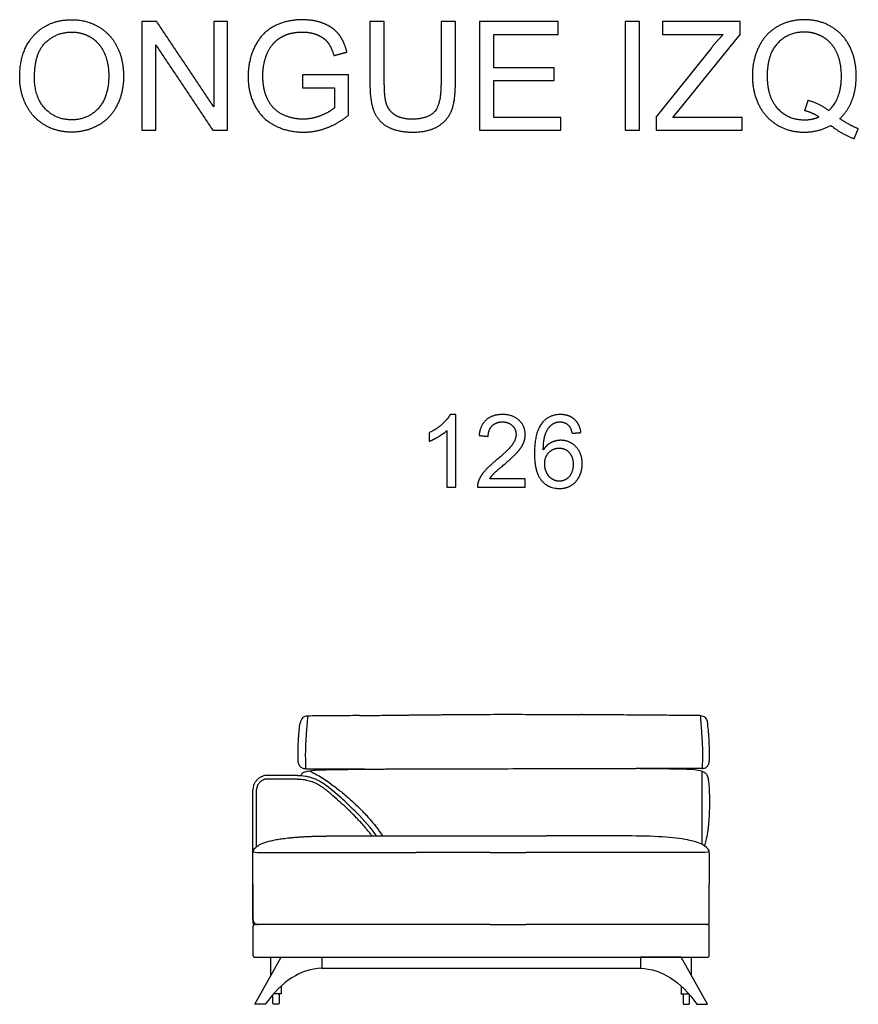
# Model space of a CAD drawing. Units: millimetres. Extents: x -24384 to 95663, y -22588 to -1470.
# Drawn here: x 14958 to 17273, y -12647 to -9931 of the extents above; entities that cross this region are included whole.
import ezdxf

# ---------------------------------------------------------------- set-up
doc = ezdxf.new("R2010")
doc.units = ezdxf.units.MM
doc.layers.add('03_LINEA FINA', color=254, linetype='Continuous', true_color=0xbebebe)

msp = doc.modelspace()

# ---------------------------------------------------------------- linework, layer by layer
at = {"layer": '03_LINEA FINA'}
for p, q in [((16160.9, -9936), (16121.2, -9936)), ((16121.2, -9936), (16121.2, -10109)), ((16160.9, -10109.2), (16160.9, -9936)), ((16947.2, -9936), (16732.4, -9936)), ((16732.4, -9936), (16732.4, -9971.4)), ((16947.2, -9971.4), (16947.2, -9936)), ((16732.4, -9971.4), (16899.7, -9971.4)), ((16778.9, -10179.3), (16947.2, -9971.4)), ((16868.6, -10006.9), (16715.1, -10199)), ((15866, -10082.8), (15739, -10083)), ((15739, -10083), (15739, -10118.2)), ((15866, -10194.1), (15866, -10082.8)), ((15739, -10118.2), (15827.1, -10118.2)), ((15827.1, -10118.2), (15827.1, -10174)), ((16760.7, -10200.4), (16778.9, -10179.3)), ((16715.1, -10199), (16715.1, -10235.8)), ((16952.1, -10200.4), (16760.7, -10200.4)), ((16952.1, -10235.8), (16952.1, -10200.4)), ((16715.1, -10235.8), (16952.1, -10235.8)), ((16162, -11019.9), (16146.2, -11019.9)), ((16162, -11220.6), (16162, -11019.9)), ((16137.5, -11064.2), (16137.5, -11220.6)), ((16353.8, -11197), (16255.8, -11197)), ((16353.8, -11220.6), (16353.8, -11197)), ((16137.5, -11220.6), (16162, -11220.6)), ((16221.7, -11220.6), (16353.8, -11220.6)), ((16841.5, -12004.2), (16841.5, -12205.7)), ((15656.9, -12644.4), (15656.9, -12628.4)), ((15674.5, -12628.4), (15674.5, -12644.4)), ((16789.5, -12628.4), (16789.5, -12644.4)), ((16807.1, -12644.4), (16807.1, -12628.4)), ((15665.7, -12647), (15659.5, -12647)), ((15671.9, -12647), (15665.7, -12647)), ((16792, -12647), (16798.3, -12647)), ((16798.3, -12647), (16804.5, -12647))]:
    msp.add_line(p, q, dxfattribs=at)
for points in [[(16052.3, -12182.6), (16256.5, -12182.6)], [(16354.9, -12182.6), (16411.7, -12182.6)], [(16256.5, -12228.5), (16052.3, -12228.5)], [(16411.7, -12228.5), (16354.9, -12228.5)], [(15607.3, -12647), (15679.7, -12517)], [(15679.7, -12517), (15792.3, -12517)], [(15792.3, -12517), (15792.3, -12547)], [(16784.3, -12517), (16671.6, -12517)], [(16671.6, -12517), (16671.6, -12547)], [(16856.6, -12647), (16784.3, -12517)], [(15792.3, -12547), (16256.5, -12547)], [(16354.9, -12547), (16671.6, -12547)], [(15656.9, -12620.9), (15656.9, -12620.4)], [(15656.9, -12628.4), (15656.9, -12620.9)], [(15674.5, -12620.9), (15674.5, -12618.3)], [(15674.5, -12620.9), (15674.5, -12628.4)], [(16789.5, -12620.9), (16789.5, -12618.3)], [(16789.5, -12620.9), (16789.5, -12628.4)], [(16807.1, -12620.9), (16807.1, -12620.4)], [(16807.1, -12628.4), (16807.1, -12620.9)], [(15636.3, -12647), (15607.3, -12647)], [(16827.6, -12647), (16856.6, -12647)]]:
    msp.add_lwpolyline(points, dxfattribs=at)
at = {"layer": '03_LINEA FINA', "extrusion": (0, 0, -1)}
for centre, start, end in [((-15659.5, -12620.9), 0, 0.0024), ((-15659.5, -12620.9), 89.9999, 90), ((-15659.5, -12644.4), 270, 0), ((-15671.9, -12644.4), 180, 270)]:
    msp.add_arc(centre, 2.57, start, end, dxfattribs=at)
at = {"layer": '03_LINEA FINA'}
for centre, start, end in [((16804.5, -12620.9), 89.9999, 90), ((16804.5, -12620.9), 0, 0.0024), ((16792, -12644.4), 180, 270), ((16804.5, -12644.4), 270, 0)]:
    msp.add_arc(centre, 2.57, start, end, dxfattribs=at)
for points, degree, knots in [([(14958.4, -10089.8), (14958.4, -10129.2), (14975.6, -10164.6), (14992.8, -10200), (15026.1, -10220.4), (15059.4, -10240.9), (15101.8, -10240.9), (15140.8, -10240.9), (15174.6, -10222.4), (15208.3, -10203.9), (15226.7, -10167.9), (15245.1, -10131.9), (15245.1, -10086.3), (15245.1, -10041.3), (15227.6, -10005.8), (15210.2, -9970.3), (15176.8, -9950.5), (15143.5, -9930.7), (15102, -9930.7), (15038.6, -9930.7), (14998.5, -9972.9), (14958.4, -10015.1), (14958.4, -10089.8)], 2, [-11, -11, -11, -10, -10, -9, -9, -8, -8, -7, -7, -6, -6, -5, -5, -4, -4, -3, -3, -2, -2, -1, -1, 0, 0, 0]), ([(15861.5, -10019.8), (15853.7, -9989.6), (15838.8, -9970.8), (15823.9, -9951.9), (15797.6, -9941.4), (15771.3, -9930.9), (15738.8, -9930.9), (15694, -9930.9), (15659.6, -9949.3), (15625.3, -9967.7), (15607, -10005.6), (15588.7, -10043.6), (15588.7, -10087.3), (15588.7, -10131.5), (15607.1, -10167.3), (15625.5, -10203.1), (15661.6, -10222), (15697.7, -10240.9), (15741.9, -10240.9), (15774.6, -10240.9), (15805.7, -10229.1), (15836.7, -10217.4), (15866, -10194.1)], 2, [-16, -16, -16, -15, -15, -14, -14, -13, -13, -12, -12, -11, -11, -10, -10, -9, -9, -8, -8, -7, -7, -6, -6, -5, -5, -5]), ([(17222, -10203.7), (17244.7, -10181.8), (17256, -10152.2), (17267.2, -10122.7), (17267.2, -10085.7), (17267.2, -10041.1), (17249.7, -10005.6), (17232.2, -9970.1), (17198.9, -9950.4), (17165.6, -9930.7), (17124.1, -9930.7), (17083, -9930.7), (17049.7, -9949.7), (17016.5, -9968.7), (16998.5, -10005.1), (16980.5, -10041.5), (16980.5, -10085.9), (16980.5, -10130.5), (16998.4, -10166), (17016.3, -10201.6), (17049.4, -10221.3), (17082.5, -10240.9), (17123.2, -10240.9), (17163.5, -10240.9), (17196.9, -10222.3)], 2, [-28, -28, -28, -27, -27, -26, -26, -25, -25, -24, -24, -23, -23, -22, -22, -21, -21, -20, -20, -19, -19, -18, -18, -17, -17, -16, -16, -16]), ([(14999.3, -10090.4), (14999.3, -10144.6), (15028.5, -10175.8), (15057.6, -10206.9), (15101.6, -10206.9), (15146.4, -10206.9), (15175.3, -10175.5), (15204.2, -10144), (15204.2, -10086.1), (15204.2, -10049.5), (15191.9, -10022.2), (15179.5, -9994.9), (15155.7, -9979.9), (15131.8, -9964.8), (15102.2, -9964.8), (15060.1, -9964.8), (15029.7, -9993.8), (14999.3, -10022.7), (14999.3, -10090.4)], 2, [0, 0, 0, 1, 1, 2, 2, 3, 3, 4, 4, 5, 5, 6, 6, 7, 7, 8, 8, 9, 9, 9]), ([(15827.1, -10174), (15814.5, -10185.3), (15789.9, -10195.2), (15765.4, -10205.1), (15739.6, -10205.1), (15710, -10205.1), (15683.6, -10192), (15657.2, -10178.9), (15643.4, -10151.9), (15629.6, -10124.9), (15629.6, -10084.9), (15629.6, -10052.3), (15641, -10024.5), (15647.8, -10008.4), (15660, -9994.9), (15672.1, -9981.4), (15692, -9973.1), (15711.8, -9964.8), (15739, -9964.8), (15761.7, -9964.8), (15780.3, -9972.7), (15798.9, -9980.6), (15808.9, -9993.7), (15818.9, -10006.7), (15825.7, -10029.6)], 2, [-29, -29, -29, -28, -28, -27, -27, -26, -26, -25, -25, -24, -24, -23, -23, -22, -22, -21, -21, -20, -20, -19, -19, -18, -18, -17, -17, -17]), ([(17191.3, -10181.6), (17226.3, -10149.7), (17226.3, -10085.7), (17226.3, -10049.3), (17213.9, -10022.1), (17201.6, -9994.9), (17177.7, -9979.9), (17153.9, -9964.8), (17124.3, -9964.8), (17079.9, -9964.8), (17050.6, -9995.2), (17021.4, -10025.6), (17021.4, -10085.9), (17021.4, -10144.4), (17050.3, -10175.7), (17079.3, -10206.9), (17124.3, -10206.9), (17145.5, -10206.9), (17164.3, -10199)], 2, [1, 1, 1, 2, 2, 3, 3, 4, 4, 5, 5, 6, 6, 7, 7, 8, 8, 9, 9, 10, 10, 10]), ([(15925.1, -10109.2), (15925.1, -10156.8), (15936.5, -10184.4), (15948, -10211.9), (15974.8, -10226.4), (16001.6, -10240.9), (16043.7, -10240.9), (16087, -10240.9), (16113.7, -10224.2), (16140.4, -10207.6), (16150.6, -10181), (16160.9, -10154.4), (16160.9, -10109.2)], 2, [-8, -8, -8, -7, -7, -6, -6, -5, -5, -4, -4, -3, -3, -2, -2, -2]), ([(16121.2, -10109), (16121.2, -10165.4), (16102.6, -10185.3), (16084, -10205.1), (16040.2, -10205.1), (16014.7, -10205.1), (15997, -10195.1), (15979.3, -10185.1), (15972, -10166.6), (15964.8, -10148.1), (15964.8, -10109)], 2, [-16, -16, -16, -15, -15, -14, -14, -13, -13, -12, -12, -11, -11, -11]), ([(16146.2, -11019.9), (16139.8, -11032.9), (16124.4, -11046.7), (16109, -11060.4), (16088.4, -11070.1)], 2, [-9, -9, -9, -8, -8, -7, -7, -7]), ([(16255.8, -11197), (16259.9, -11190.4), (16266.2, -11183.7), (16272.5, -11177.1), (16294.5, -11158.6), (16321, -11136.2), (16332.4, -11123.4), (16343.8, -11110.6), (16348.7, -11099), (16353.6, -11087.4), (16353.6, -11075.4), (16353.6, -11051.8), (16336.8, -11035.9), (16320, -11019.9), (16291.3, -11019.9), (16262.8, -11019.9), (16245.9, -11034.7), (16229, -11049.5), (16226.4, -11077.7)], 2, [-22, -22, -22, -21, -21, -20, -20, -19, -19, -18, -18, -17, -17, -16, -16, -15, -15, -14, -14, -13, -13, -13]), ([(16507.5, -11069.7), (16504.5, -11046.4), (16489.4, -11033.2), (16474.4, -11019.9), (16450.8, -11019.9), (16419.1, -11019.9), (16400.5, -11042.8), (16379.1, -11069.2), (16379.1, -11127.1), (16379.1, -11178.9), (16398.4, -11201.5), (16417.8, -11224), (16448.5, -11224), (16466.5, -11224), (16480.6, -11215.4), (16494.8, -11206.9), (16502.9, -11190.7), (16511, -11174.5), (16511, -11155.7), (16511, -11127.1), (16493.8, -11109), (16476.5, -11091), (16452, -11091), (16438, -11091), (16425.1, -11097.5), (16412.3, -11104.1), (16403.5, -11117.6)], 2, [-19, -19, -19, -18, -18, -17, -17, -16, -16, -15, -15, -14, -14, -13, -13, -12, -12, -11, -11, -10, -10, -9, -9, -8, -8, -7, -7, -6, -6, -6]), ([(16251.6, -11080.3), (16251.7, -11061.5), (16262.4, -11050.9), (16273, -11040.3), (16290.7, -11040.3), (16307.5, -11040.3), (16317.9, -11050.3), (16328.3, -11060.3), (16328.3, -11074.9), (16328.3, -11088.8), (16316.9, -11104.4), (16305.4, -11120), (16272.9, -11146.7), (16251.9, -11163.9), (16240.8, -11177), (16229.6, -11190.1), (16224.6, -11203.6), (16221.5, -11211.8), (16221.7, -11220.6)], 2, [-12, -12, -12, -11, -11, -10, -10, -9, -9, -8, -8, -7, -7, -6, -6, -5, -5, -4, -4, -3, -3, -3]), ([(16403.5, -11117.6), (16403.7, -11087.6), (16410.4, -11071.3), (16417.1, -11055.1), (16428.7, -11046.7), (16437.6, -11040.1), (16449.3, -11040.1), (16463.9, -11040.1), (16473.8, -11050.6), (16479.8, -11057.2), (16483.1, -11071.6)], 2, [-6, -6, -6, -5, -5, -4, -4, -3, -3, -2, -2, -1, -1, -1]), ([(16088.4, -11093.8), (16099.9, -11089.6), (16114.2, -11081.2), (16128.6, -11072.7), (16137.5, -11064.2)], 2, [-6, -6, -6, -5, -5, -4, -4, -4]), ([(16407.3, -11155.9), (16407.3, -11168.5), (16412.7, -11180.1), (16418.1, -11191.7), (16427.7, -11197.8), (16437.4, -11203.9), (16448, -11203.9), (16463.6, -11203.9), (16474.8, -11191.3), (16485.9, -11178.8), (16485.9, -11157.2), (16485.9, -11136.5), (16474.9, -11124.6), (16463.9, -11112.6), (16447.1, -11112.6), (16430.5, -11112.6), (16418.9, -11124.6), (16407.3, -11136.5), (16407.3, -11155.9)], 2, [0, 0, 0, 1, 1, 2, 2, 3, 3, 4, 4, 5, 5, 6, 6, 7, 7, 8, 8, 9, 9, 9]), ([(15753.1, -11851.7), (15750.2, -11851.7), (15744.9, -11852.5), (15736.8, -11857.4), (15733.5, -11864.7), (15732.5, -11871.2)], 3, [0, 0, 0, 0, 10.1769, 20.3538, 40.7076, 40.7076, 40.7076, 40.7076]), ([(15753.1, -11851.7), (15752.4, -11860.5), (15751, -11876.7), (15749.3, -11897.9), (15748, -11917.1), (15747.2, -11934.7), (15746.8, -11948.6), (15746.7, -11959.4), (15746.8, -11970), (15747.1, -11982.8), (15747.6, -11992.7), (15747.9, -11997.5)], 3, [0, 0, 0, 0, 20.746341, 41.492683, 62.239024, 82.985366, 103.731707, 114.104878, 124.478048, 145.22439, 165.970731, 165.970731, 165.970731, 165.970731]), ([(15896.1, -11850.5), (15884.1, -11850.6), (15853.9, -11850.8), (15806.2, -11851.2), (15770.7, -11851.5), (15753.1, -11851.7)], 3, [715.786863, 715.786863, 715.786863, 715.786863, 749.073252, 799.714092, 850.354932, 850.354932, 850.354932, 850.354932]), ([(15896.1, -11850.5), (15927.1, -11850.1), (15984.7, -11849.4), (16058.7, -11848.5), (16130.6, -11847.8), (16188.6, -11847.3), (16226.1, -11847.1), (16248.1, -11847), (16256.5, -11847)], 5, [0, 0, 0, 0, 0, 0, 0.125, 0.25, 0.375, 0.4549753, 0.4549753, 0.4549753, 0.4549753, 0.4549753, 0.4549753]), ([(16354.9, -11847), (16363.3, -11847), (16394.6, -11847.1), (16425.2, -11847.3), (16455.8, -11847.5), (16486.2, -11847.7), (16508.3, -11847.9)], 5, [0.6584439, 0.6584439, 0.6584439, 0.6584439, 0.6584439, 0.6584439, 0.75, 1, 1, 1, 1, 1, 1]), ([(16836.6, -11850.4), (16817.9, -11850.3), (16780, -11850), (16722, -11849.5), (16663, -11849.1), (16613.1, -11848.7), (16572.8, -11848.4), (16542.4, -11848.2), (16520.9, -11848), (16509.5, -11847.9), (16508.3, -11847.9)], 3, [0, 0, 0, 0, 55.653527, 111.307053, 166.96058, 222.614107, 250.44087, 278.267633, 306.094397, 309.287164, 309.287164, 309.287164, 309.287164]), ([(16836.6, -11850.4), (16839.5, -11850.4), (16844.6, -11851.3), (16852.4, -11856.2), (16855.7, -11863.5), (16856.7, -11870)], 3, [0, 0, 0, 0, 10.1769, 20.3538, 40.7076, 40.7076, 40.7076, 40.7076]), ([(16836.6, -11850.4), (16837.4, -11859.3), (16838.7, -11875.5), (16840.3, -11896.7), (16841.6, -11915.8), (16842.4, -11933.5), (16842.8, -11947.4), (16842.8, -11958.2), (16842.8, -11968.7), (16842.5, -11981.6), (16842, -11991.5), (16841.7, -11996.3)], 3, [0, 0, 0, 0, 20.746341, 41.492683, 62.239024, 82.985366, 103.731707, 114.104878, 124.478048, 145.22439, 165.970731, 165.970731, 165.970731, 165.970731]), ([(16862.3, -11967.6), (16862.3, -11957.1), (16862.1, -11942.5), (16861.5, -11924.8), (16860.9, -11912.3), (16860.1, -11900.6), (16858.8, -11886), (16857.6, -11876.1), (16856.7, -11870)], 3, [0, 0, 0, 0, 25.323351, 37.985026, 50.646701, 63.308376, 75.970052, 101.293402, 101.293402, 101.293402, 101.293402]), ([(15726.6, -11968.8), (15726.6, -11958.3), (15726.8, -11943.7), (15727.4, -11926), (15728.1, -11913.6), (15728.9, -11901.9), (15730.2, -11887.2), (15731.5, -11877.3), (15732.5, -11871.2)], 3, [0, 0, 0, 0, 25.323351, 37.985026, 50.646701, 63.308376, 75.970052, 101.293402, 101.293402, 101.293402, 101.293402]), ([(15747.9, -12005.4), (15745.3, -12006.1), (15742.3, -12007.3), (15737.3, -12010.4), (15735.2, -12012.9), (15734, -12015.8)], 3, [1.1264224, 1.1264224, 1.1264224, 1.1264224, 1.4235462, 1.5480102, 2.0330276, 2.0330276, 2.0330276, 2.0330276]), ([(15758.1, -12003), (15772.9, -12010.2), (15795.8, -12022.9), (15811.9, -12034.3), (15818.3, -12039.4)], 3, [0, 0, 0, 0, 31.24445, 58.545492, 58.545492, 58.545492, 58.545492]), ([(15770.2, -12001.2), (15775.3, -12000.6), (15785, -12000.1), (15802.6, -11999.7), (15820.9, -11999.4), (15846.4, -11999), (15881.3, -11998.6), (15916.3, -11998.2), (15940.1, -11998), (15949.1, -11997.9)], 3, [9.624294, 9.624294, 9.624294, 9.624294, 18.654998, 23.17035, 27.685702, 34.607128, 41.528553, 48.449979, 52.40659, 52.40659, 52.40659, 52.40659]), ([(16819.8, -11999.9), (16814.8, -11999.4), (16805.3, -11998.9), (16788.3, -11998.5), (16770.5, -11998.2), (16745.6, -11997.8), (16711.5, -11997.3), (16681.2, -11997), (16662.6, -11996.8), (16658.6, -11996.8)], 3, [9.624294, 9.624294, 9.624294, 9.624294, 18.654998, 23.17035, 27.685702, 34.607128, 41.528553, 48.449979, 50.354176, 50.354176, 50.354176, 50.354176]), ([(16841.4, -12004.2), (16843.9, -12004.9), (16848, -12006.6), (16852.2, -12009.8), (16854.9, -12013.8), (16856.7, -12018.7), (16858.2, -12024.3), (16859.3, -12030.6), (16860.2, -12037.6), (16860.8, -12045), (16861.3, -12052.8), (16861.6, -12061), (16861.8, -12069.5), (16861.9, -12078.6), (16862, -12088.4), (16862, -12099.2), (16861.8, -12109.5), (16861.5, -12118.7), (16861.1, -12125.9), (16860.8, -12132.1), (16860.4, -12137.1), (16860.2, -12141), (16859.9, -12144.9), (16859.5, -12148.9), (16859.2, -12152.4), (16859, -12155.1), (16858.8, -12157.2), (16858.5, -12159.3), (16858.2, -12162.1), (16857.9, -12165.4), (16857.4, -12169.4), (16856.6, -12174.5), (16855.6, -12180.5), (16853.5, -12191), (16850.8, -12200.3), (16849.2, -12207.3), (16848.4, -12209.5)], 3, [1.126422, 1.126422, 1.126422, 1.126422, 1.423546, 1.72067, 2.017794, 2.314918, 2.604282, 2.893647, 3.183012, 3.472376, 3.761741, 4.051106, 4.340471, 4.629835, 4.903059, 5.176282, 5.449506, 5.586117, 5.722729, 5.848836, 5.911889, 5.974943, 6.037996, 6.10105, 6.164103, 6.19563, 6.227156, 6.258683, 6.29021, 6.353263, 6.416317, 6.47937, 6.605477, 6.731584, 7.070754, 7.226984, 7.226984, 7.226984, 7.226984]), ([(15642.4, -12025.5), (15641.5, -12025.5), (15639.6, -12025.6), (15636.8, -12026), (15634, -12026.6), (15631.2, -12027.6), (15628.4, -12028.8), (15625.8, -12030.3), (15623.3, -12032.1), (15621, -12034.2), (15618.9, -12036.4), (15617.1, -12038.9), (15615.5, -12041.4), (15614.3, -12044), (15613.4, -12046.7), (15612.8, -12049.3), (15612.4, -12051.9), (15612.3, -12053.6), (15612.3, -12054.5)], 3, [0, 0, 0, 0, 2.713103, 5.517862, 8.406936, 11.364014, 14.378817, 17.431244, 20.503585, 23.573063, 26.617682, 29.616699, 32.548704, 35.399772, 38.154211, 40.808153, 43.352713, 45.788808, 45.788808, 45.788808, 45.788808]), ([(15725, -12015.5), (15732.2, -12015.5), (15743.3, -12016.4), (15757.9, -12019.6), (15768.6, -12022.9), (15779, -12027.1), (15792.2, -12033.9), (15801.2, -12040.1), (15806.7, -12044.7)], 3, [0, 0, 0, 0, 22.068739, 33.103108, 44.137478, 55.171847, 66.206216, 88.274955, 88.274955, 88.274955, 88.274955]), ([(15725, -12025.5), (15727.5, -12025.5), (15732.6, -12025.7), (15739.7, -12026.4), (15745.6, -12027.3), (15751.5, -12028.5), (15757.8, -12030.1), (15765.2, -12032.5), (15772.4, -12035.3), (15780.1, -12039), (15787.5, -12043.2), (15794.5, -12048), (15798.5, -12051), (15800.4, -12052.6)], 3, [0, 0, 0, 0, 7.504914, 15.086556, 21.444843, 25.274439, 32.955882, 40.649184, 48.333411, 55.986654, 66.101314, 73.593476, 80.973636, 80.973636, 80.973636, 80.973636]), ([(15602.3, -12412), (15602.3, -12396.4), (15602.3, -12365.5), (15602.3, -12327.8), (15602.3, -12298), (15602.3, -12268.5), (15602.3, -12217.2), (15602.3, -12159), (15602.3, -12099.8), (15602.3, -12069.7), (15602.3, -12054.5)], 3, [15, 15, 15, 15, 62.226128, 109.452256, 133.06532, 156.678384, 203.904512, 298.356768, 345.582896, 392.809024, 392.809024, 392.809024, 392.809024]), ([(15612.3, -12211.9), (15612.3, -12202.6), (15612.3, -12178.2), (15612.3, -12124.8), (15612.3, -12082.2), (15612.3, -12054.5)], 3, [192.147997, 192.147997, 192.147997, 192.147997, 216.659661, 257.16795, 338.184528, 338.184528, 338.184528, 338.184528]), ([(15930.9, -12182.6), (15929.3, -12180.4), (15925.5, -12175.6), (15919.4, -12167.9), (15912.5, -12159.6), (15905.2, -12151.2), (15897.5, -12142.7), (15889.5, -12134.2), (15881.1, -12125.5), (15872.3, -12116.7), (15859.9, -12104.7), (15843.4, -12089.5), (15822.5, -12071.1), (15807.9, -12058.8), (15800.4, -12052.6)], 3, [11.59675, 11.59675, 11.59675, 11.59675, 19.226267, 29.291197, 39.667784, 50.363123, 61.383757, 72.735792, 84.424909, 96.457036, 108.838455, 134.671518, 161.965926, 190.760012, 190.760012, 190.760012, 190.760012]), ([(15943.6, -12182.6), (15928.6, -12161.7), (15900.4, -12128.9), (15851.3, -12082.3), (15822.3, -12057.4), (15806.7, -12044.7)], 3, [46.161786, 46.161786, 46.161786, 46.161786, 145.499222, 197.832807, 250.166392, 250.166392, 250.166392, 250.166392]), ([(15602.3, -12229.3), (15602.3, -12225.6), (15604.5, -12218.6), (15612.9, -12210.8), (15622.9, -12205.3), (15632.1, -12201.5), (15642.9, -12198), (15655.5, -12194.8), (15669.6, -12192), (15685.5, -12189.6), (15700.1, -12187.9), (15712.6, -12186.7), (15722.5, -12185.8), (15732.7, -12185.1), (15743.3, -12184.5), (15752.5, -12184), (15760.1, -12183.7), (15765.9, -12183.5), (15771.8, -12183.3), (15777.8, -12183.1), (15783.9, -12183), (15789.1, -12182.9), (15793.3, -12182.8), (15796.5, -12182.7), (15799.7, -12182.7), (15802.3, -12182.7), (15804.5, -12182.7), (15806.1, -12182.6), (15807.8, -12182.6), (15809.4, -12182.6), (15810.8, -12182.6), (15811.9, -12182.6), (15812.7, -12182.6), (15813.4, -12182.6), (15814, -12182.6), (15814.4, -12182.6), (15814.8, -12182.6), (15815.2, -12182.6), (15815.6, -12182.6), (15816, -12182.6), (15816.3, -12182.6), (15816.5, -12182.6), (15816.7, -12182.6), (15817, -12182.6), (15817.4, -12182.6), (15817.9, -12182.6), (15818.3, -12182.6), (15819, -12182.6), (15819.7, -12182.6), (15820.7, -12182.6), (15821.9, -12182.6), (15823.4, -12182.6), (15825.3, -12182.6), (15827.1, -12182.6), (15829, -12182.6), (15831.4, -12182.6), (15834.5, -12182.6), (15838.2, -12182.6), (15841.9, -12182.6), (15846.8, -12182.6), (15853, -12182.6), (15860.3, -12182.6), (15867.7, -12182.6), (15875.1, -12182.6), (15882.5, -12182.6), (15892.3, -12182.6), (15904.6, -12182.6), (15919.4, -12182.6), (15934.2, -12182.6), (15948.9, -12182.6), (15968.6, -12182.6), (15993.2, -12182.6), (16022.8, -12182.6), (16042.5, -12182.6), (16052.3, -12182.6)], 3, [0, 0, 0, 0, 38.421064, 76.842127, 96.052659, 115.263191, 134.473723, 153.684254, 172.894786, 192.105318, 211.31585, 220.921116, 230.526381, 240.131647, 249.736913, 259.342179, 264.144812, 268.947445, 273.750078, 278.552711, 283.355344, 288.157977, 290.559293, 292.96061, 295.361926, 297.763243, 298.963901, 300.164559, 301.365217, 302.565876, 303.766534, 304.366863, 304.967192, 305.567521, 305.867686, 306.16785, 306.468015, 306.76818, 307.068344, 307.368509, 307.599234, 307.82996, 308.060685, 308.291411, 308.752862, 309.214313, 309.675765, 310.137216, 311.060118, 311.983021, 312.905923, 314.751728, 316.597533, 318.443338, 320.289142, 322.134947, 325.826557, 329.518167, 333.209776, 336.901386, 344.284605, 351.667825, 359.051044, 366.434263, 373.817483, 381.200702, 395.967141, 410.73358, 425.500018, 440.266457, 455.032896, 484.565773, 514.098651, 543.631528, 543.631528, 543.631528, 543.631528]), ([(16861.7, -12229.3), (16861.7, -12214.4), (16835, -12197), (16745.9, -12184.9), (16683.6, -12182.7), (16647.9, -12182.6)], 3, [0, 0, 0, 0, 153.684254, 230.526381, 307.368509, 307.368509, 307.368509, 307.368509]), ([(15603, -12224.3), (15602.7, -12226.4), (15606.1, -12228.5), (15675.9, -12228.5), (15851.7, -12228.5), (16052.3, -12228.5)], 3, [0, 0, 0, 0, 113.555119, 227.110238, 454.220476, 454.220476, 454.220476, 454.220476]), ([(16861, -12224.3), (16861.3, -12226.4), (16857.9, -12228.5), (16788.1, -12228.5), (16612.3, -12228.5), (16411.7, -12228.5)], 3, [0, 0, 0, 0, 113.555119, 227.110238, 454.220476, 454.220476, 454.220476, 454.220476]), ([(15602.3, -12422), (15602.3, -12422.6), (15602.5, -12423.5), (15603.1, -12424.7), (15603.7, -12425.5), (15604.5, -12426.2), (15605.8, -12426.8), (15606.7, -12427), (15607.3, -12427)], 3, [2051.415927, 2051.415927, 2051.415927, 2051.415927, 2053.379422, 2054.36117, 2055.342917, 2056.324665, 2057.306413, 2059.269908, 2059.269908, 2059.269908, 2059.269908]), ([(16256.5, -12427), (16248.4, -12427), (16181, -12427), (16054.3, -12427), (15827.8, -12427), (15682.5, -12427), (15607.3, -12427), (15606.7, -12427), (15605.8, -12427.1), (15604.6, -12427.7), (15603.7, -12428.4), (15603.2, -12429), (15602.9, -12429.6), (15602.6, -12430.1), (15602.5, -12430.5), (15602.4, -12430.9), (15602.3, -12431.2), (15602.3, -12431.4), (15602.3, -12431.5), (15602.3, -12431.6), (15602.3, -12431.7), (15602.3, -12431.8), (15602.3, -12431.8), (15602.3, -12431.8), (15602.3, -12432.1), (15602.3, -12432.7), (15602.3, -12433.9), (15602.3, -12435.3), (15602.3, -12437), (15602.3, -12439.1), (15602.3, -12441.8), (15602.3, -12445.7), (15602.3, -12450.4), (15602.3, -12455.4), (15602.3, -12459.9), (15602.3, -12465.5), (15602.3, -12472), (15602.3, -12478.4), (15602.3, -12484), (15602.3, -12488.6), (15602.3, -12493.6), (15602.3, -12498.2), (15602.3, -12502.2), (15602.3, -12504.8), (15602.3, -12507), (15602.3, -12508.6), (15602.3, -12510.1), (15602.3, -12511.2), (15602.3, -12511.8), (15602.3, -12512.1), (15602.3, -12512.1), (15602.3, -12512.2), (15602.3, -12512.2), (15602.3, -12512.3), (15602.3, -12512.4), (15602.3, -12512.6), (15602.3, -12512.7), (15602.4, -12513), (15602.5, -12513.4), (15602.6, -12513.9), (15602.9, -12514.3), (15603.2, -12514.9), (15603.7, -12515.5), (15604.4, -12516.1), (15605, -12516.4), (15605.5, -12516.6), (15605.9, -12516.8), (15606.3, -12516.9), (15606.6, -12516.9), (15606.8, -12516.9), (15607, -12516.9), (15607.1, -12517), (15607.2, -12517), (15607.3, -12517), (15607.3, -12517), (15607.3, -12517), (15608.5, -12517), (15610.9, -12517), (15615.6, -12517), (15624.1, -12517), (15636.4, -12517), (15651.8, -12517), (15672.8, -12517), (15700.2, -12517), (15746.3, -12517), (15807.7, -12517), (15886.5, -12517), (15969.4, -12517), (16084, -12517), (16181, -12517), (16248.4, -12517), (16256.5, -12517)], 3, [3514.865546, 3514.865546, 3514.865546, 3514.865546, 3529.977871, 3641.227871, 3752.477871, 3974.977871, 3974.977871, 3974.977871, 3976.941367, 3977.923115, 3978.904862, 3979.88661, 3980.377484, 3980.868358, 3981.359232, 3981.850105, 3982.095542, 3982.340979, 3982.463698, 3982.586416, 3982.709135, 3982.770494, 3982.801173, 3982.816513, 3982.831853, 3983.769353, 3984.706853, 3986.581853, 3988.456853, 3990.331853, 3994.081853, 3997.831853, 4005.331853, 4012.831853, 4020.331853, 4027.831853, 4042.831853, 4057.831853, 4065.331853, 4072.831853, 4080.331853, 4087.831853, 4091.581853, 4095.331853, 4097.206853, 4099.081853, 4100.956853, 4101.894353, 4102.831853, 4102.847193, 4102.862533, 4102.893212, 4102.954572, 4103.07729, 4103.200008, 4103.322727, 4103.568164, 4103.813601, 4104.304475, 4104.795348, 4105.286222, 4105.777096, 4106.758844, 4107.740592, 4108.231465, 4108.722339, 4109.213213, 4109.704087, 4109.949524, 4110.194961, 4110.317679, 4110.440398, 4110.563116, 4110.624475, 4110.655155, 4110.670495, 4110.685835, 4114.162397, 4117.63896, 4124.592085, 4138.498335, 4152.404585, 4166.310835, 4194.123335, 4221.935835, 4277.560835, 4333.185835, 4388.810835, 4444.435835, 4555.685835, 4570.79816, 4570.79816, 4570.79816, 4570.79816]), ([(16354.9, -12517), (16372.8, -12517), (16419.8, -12517), (16494.6, -12517), (16577.5, -12517), (16656.3, -12517), (16717.7, -12517), (16763.8, -12517), (16791.2, -12517), (16812.2, -12517), (16827.5, -12517), (16839.9, -12517), (16848.4, -12517), (16853.1, -12517), (16855.5, -12517), (16856.7, -12517), (16856.7, -12517), (16856.7, -12517), (16856.8, -12517), (16856.9, -12517), (16857, -12516.9), (16857.1, -12516.9), (16857.3, -12516.9), (16857.6, -12516.9), (16858, -12516.8), (16858.5, -12516.6), (16859, -12516.4), (16859.6, -12516.1), (16860.2, -12515.5), (16860.8, -12514.9), (16861.1, -12514.3), (16861.3, -12513.9), (16861.5, -12513.4), (16861.6, -12513), (16861.6, -12512.7), (16861.7, -12512.6), (16861.7, -12512.4), (16861.7, -12512.3), (16861.7, -12512.2), (16861.7, -12512.2), (16861.7, -12512.1), (16861.7, -12512.1), (16861.7, -12511.8), (16861.7, -12511.2), (16861.7, -12510.1), (16861.7, -12508.6), (16861.7, -12507), (16861.7, -12504.8), (16861.7, -12502.2), (16861.7, -12498.2), (16861.7, -12493.6), (16861.7, -12488.6), (16861.7, -12484), (16861.7, -12478.4), (16861.7, -12472), (16861.7, -12465.5), (16861.7, -12459.9), (16861.7, -12455.4), (16861.7, -12450.4), (16861.7, -12445.7), (16861.7, -12441.8), (16861.7, -12439.1), (16861.7, -12437), (16861.7, -12435.3), (16861.7, -12433.9), (16861.7, -12432.7), (16861.7, -12432.1), (16861.7, -12431.8), (16861.7, -12431.8), (16861.7, -12431.8), (16861.7, -12431.7), (16861.7, -12431.6), (16861.7, -12431.5), (16861.7, -12431.4), (16861.6, -12431.2), (16861.6, -12430.9), (16861.5, -12430.5), (16861.3, -12430.1), (16861.1, -12429.6), (16860.8, -12429), (16860.2, -12428.4), (16859.6, -12427.8), (16859, -12427.5), (16858.5, -12427.3), (16858, -12427.1), (16857.6, -12427.1), (16857.3, -12427), (16857.1, -12427), (16857, -12427), (16856.9, -12427), (16856.8, -12427), (16856.7, -12427), (16856.7, -12427), (16856.7, -12427), (16855.5, -12427), (16853.1, -12427), (16848.4, -12427), (16839.9, -12427), (16827.5, -12427), (16812.2, -12427), (16791.2, -12427), (16763.8, -12427), (16717.7, -12427), (16656.3, -12427), (16577.5, -12427), (16494.6, -12427), (16419.8, -12427), (16372.8, -12427), (16354.9, -12427)], 3, [2581.539888, 2581.539888, 2581.539888, 2581.539888, 2615.519908, 2671.144908, 2726.769908, 2782.394908, 2838.019908, 2865.832408, 2893.644908, 2907.551158, 2921.457408, 2935.363658, 2942.316783, 2945.793346, 2949.269908, 2949.285248, 2949.300588, 2949.331267, 2949.392627, 2949.515345, 2949.638064, 2949.760782, 2950.006219, 2950.251656, 2950.74253, 2951.233404, 2951.724277, 2952.215151, 2953.196899, 2954.178647, 2954.669521, 2955.160394, 2955.651268, 2956.142142, 2956.387579, 2956.633016, 2956.755734, 2956.878453, 2957.001171, 2957.062531, 2957.09321, 2957.10855, 2957.12389, 2958.06139, 2958.99889, 2960.87389, 2962.74889, 2964.62389, 2968.37389, 2972.12389, 2979.62389, 2987.12389, 2994.62389, 3002.12389, 3017.12389, 3032.12389, 3039.62389, 3047.12389, 3054.62389, 3062.12389, 3065.87389, 3069.62389, 3071.49889, 3073.37389, 3075.24889, 3076.18639, 3077.12389, 3077.13923, 3077.154569, 3077.185249, 3077.246608, 3077.369327, 3077.492045, 3077.614764, 3077.860201, 3078.105638, 3078.596511, 3079.087385, 3079.578259, 3080.069133, 3081.050881, 3082.032628, 3082.523502, 3083.014376, 3083.50525, 3083.996124, 3084.241561, 3084.486998, 3084.609716, 3084.732435, 3084.855153, 3084.916512, 3084.947192, 3084.962532, 3084.977871, 3088.454434, 3091.930996, 3098.884121, 3112.790371, 3126.696621, 3140.602871, 3168.415371, 3196.227871, 3251.852871, 3307.477871, 3363.102871, 3418.727871, 3452.707891, 3452.707891, 3452.707891, 3452.707891]), ([(16856.7, -12427), (16857.3, -12427), (16858.2, -12426.8), (16859.4, -12426.2), (16860.2, -12425.5), (16860.9, -12424.7), (16861.5, -12423.5), (16861.7, -12422.6), (16861.7, -12422)], 3, [2949.269908, 2949.269908, 2949.269908, 2949.269908, 2951.233404, 2952.215151, 2953.196899, 2954.178647, 2955.160394, 2957.12389, 2957.12389, 2957.12389, 2957.12389])]:
    msp.add_open_spline(points, degree=degree, knots=knots, dxfattribs=at)
for points, degree in [([(15336.5, -9936), (15316.2, -9936), (15295.8, -9936)], 2), ([(15295.8, -9936), (15295.8, -10085.9), (15295.8, -10235.8)], 2), ([(15494, -10171.4), (15415.3, -10053.7), (15336.5, -9936)], 2), ([(15532, -9936), (15513, -9936), (15494, -9936)], 2), ([(15494, -9936), (15494, -10053.7), (15494, -10171.4)], 2), ([(15532, -10235.8), (15532, -10085.9), (15532, -9936)], 2), ([(15964.8, -9936), (15944.9, -9936), (15925.1, -9936)], 2), ([(15925.1, -9936), (15925.1, -10022.6), (15925.1, -10109.2)], 2), ([(15964.8, -10109), (15964.8, -10022.5), (15964.8, -9936)], 2), ([(16444.5, -9936), (16336.1, -9936), (16227.7, -9936)], 2), ([(16227.7, -9936), (16227.7, -10085.9), (16227.7, -10235.8)], 2), ([(16444.5, -9971.4), (16444.5, -9953.7), (16444.5, -9936)], 2), ([(16669.1, -9936), (16649.2, -9936), (16629.4, -9936)], 2), ([(16629.4, -9936), (16629.4, -10085.9), (16629.4, -10235.8)], 2), ([(16669.1, -10235.8), (16669.1, -10085.9), (16669.1, -9936)], 2), ([(16267.4, -10063.2), (16267.4, -10017.3), (16267.4, -9971.4)], 2), ([(16267.4, -9971.4), (16356, -9971.4), (16444.5, -9971.4)], 2), ([(16899.7, -9971.4), (16885, -9986.5), (16868.6, -10006.9)], 2), ([(15333.9, -10235.8), (15333.9, -10118), (15333.9, -10000.2)], 2), ([(15333.9, -10000.2), (15412.6, -10118), (15491.3, -10235.8)], 2), ([(15825.7, -10029.6), (15843.6, -10024.7), (15861.5, -10019.8)], 2), ([(16433.3, -10063.2), (16350.3, -10063.2), (16267.4, -10063.2)], 2), ([(16433.3, -10098.4), (16433.3, -10080.8), (16433.3, -10063.2)], 2), ([(16267.4, -10200.4), (16267.4, -10149.4), (16267.4, -10098.4)], 2), ([(16267.4, -10098.4), (16350.3, -10098.4), (16433.3, -10098.4)], 2), ([(17125.1, -10181.8), (17129.9, -10167.4), (17134.7, -10153)], 2), ([(17134.7, -10153), (17169.1, -10162.6), (17191.3, -10181.6)], 2), ([(17164.3, -10199), (17145.7, -10186.9), (17125.1, -10181.8)], 2), ([(16451.5, -10200.4), (16359.4, -10200.4), (16267.4, -10200.4)], 2), ([(16451.5, -10235.8), (16451.5, -10218.1), (16451.5, -10200.4)], 2), ([(17272.9, -10231.5), (17249.6, -10222.7), (17222, -10203.7)], 2), ([(15295.8, -10235.8), (15314.9, -10235.8), (15333.9, -10235.8)], 2), ([(15491.3, -10235.8), (15511.7, -10235.8), (15532, -10235.8)], 2), ([(16227.7, -10235.8), (16339.6, -10235.8), (16451.5, -10235.8)], 2), ([(16629.4, -10235.8), (16649.2, -10235.8), (16669.1, -10235.8)], 2), ([(17196.9, -10222.3), (17229, -10247.4), (17261.3, -10259.1)], 2), ([(17261.3, -10259.1), (17267.1, -10245.3), (17272.9, -10231.5)], 2), ([(16088.4, -11070.1), (16088.4, -11082), (16088.4, -11093.8)], 2), ([(16226.4, -11077.7), (16239, -11079), (16251.6, -11080.3)], 2), ([(16483.1, -11071.6), (16495.3, -11070.7), (16507.5, -11069.7)], 2), ([(16256.5, -11847), (16282.7, -11846.9), (16328.6, -11846.9), (16354.9, -11847)], 3), ([(15747.9, -11997.5), (15744.4, -11997.5), (15738.1, -11996.3), (15731.5, -11990.9), (15727.5, -11981.9), (15726.6, -11973.6), (15726.6, -11968.8)], 3), ([(16841.7, -11996.3), (16845.1, -11996.3), (16851.2, -11995.1), (16857.6, -11989.7), (16861.4, -11980.7), (16862.3, -11972.3), (16862.3, -11967.6)], 3), ([(15747.9, -11997.5), (15813.2, -11997.5), (15949.1, -11997.9)], 2), ([(15747.9, -12005.4), (15754.5, -12003.5), (15761.9, -12002.1), (15770.2, -12001.2)], 3), ([(15949.1, -11997.9), (16009.5, -11997.5), (16070.8, -11997.5), (16132.5, -11997.4), (16194.5, -11997.3), (16256.5, -11997.1)], 5), ([(16256.5, -11997.1), (16282.7, -11997), (16328.6, -11996.8), (16354.9, -11996.8)], 3), ([(16354.9, -11996.8), (16416.7, -11996.5), (16478.2, -11996.3), (16539.2, -11996.2), (16599.4, -11996.3), (16658.6, -11996.8)], 5), ([(16841.7, -11996.3), (16782.5, -11996.3), (16658.6, -11996.8)], 2), ([(16841.4, -12004.2), (16835, -12002.3), (16827.8, -12000.8), (16819.8, -11999.9)], 3), ([(15642.4, -12015.5), (15640, -12015.5), (15635.1, -12015.9), (15627.6, -12018), (15620.3, -12021.6), (15613.8, -12026.8), (15608.6, -12033.1), (15604.8, -12040.1), (15602.7, -12047.4), (15602.3, -12052.2), (15602.3, -12054.5)], 3), ([(15725, -12015.5), (15697.4, -12015.5), (15669.8, -12015.5), (15642.4, -12015.5)], 3), ([(15725, -12025.5), (15697.4, -12025.5), (15669.8, -12025.5), (15642.4, -12025.5)], 3), ([(15794.2, -12022.6), (15901.6, -12095.3), (15960.2, -12182.6)], 2), ([(16256.5, -12182.6), (16282.7, -12182.6), (16328.6, -12182.6), (16354.9, -12182.6)], 3), ([(16647.9, -12182.6), (16569.2, -12182.6), (16490.4, -12182.6), (16411.7, -12182.6)], 3), ([(15602.3, -12316.4), (15602.3, -12288), (15602.3, -12259.5), (15602.3, -12229.3)], 3), ([(15951.9, -12228.5), (15951.9, -12228.5), (15951.9, -12228.5), (15951.9, -12228.5)], 3), ([(15961.9, -12228.5), (15961.9, -12228.5), (15961.9, -12228.5), (15961.9, -12228.5)], 3), ([(16256.5, -12228.5), (16282.7, -12228.5), (16328.6, -12228.5), (16354.9, -12228.5)], 3), ([(16861.7, -12229.3), (16861.7, -12259.5), (16861.7, -12288), (16861.7, -12316.4)], 3), ([(15602.3, -12316.4), (15602.3, -12333.7), (15602.3, -12368.2), (15602.3, -12403.7), (15602.3, -12422)], 3), ([(16861.7, -12422), (16861.7, -12403.7), (16861.7, -12368.2), (16861.7, -12333.7), (16861.7, -12316.4)], 3), ([(15602.3, -12412), (15602.3, -12412.9), (15602.5, -12414.7), (15603.3, -12417.5), (15604.7, -12420.2), (15606.6, -12422.6), (15609, -12424.6), (15611.8, -12426), (15614.6, -12426.8), (15616.4, -12427), (15617.3, -12427)], 3), ([(15947.3, -12427), (15837.8, -12427), (15726.8, -12427), (15617.3, -12427)], 3), ([(15947.3, -12427), (15947.3, -12427), (15947.3, -12427), (15947.3, -12427)], 3), ([(16256.5, -12427), (16282.7, -12427), (16328.6, -12427), (16354.9, -12427)], 3), ([(15651.4, -12567.7), (15651.4, -12546.3), (15651.4, -12517)], 2), ([(16256.5, -12517), (16282.7, -12517), (16328.6, -12517), (16354.9, -12517)], 3), ([(16812.6, -12567.7), (16812.6, -12546.3), (16812.6, -12517)], 2), ([(15792.3, -12547), (15733.9, -12550.4), (15681.7, -12582.3), (15636.3, -12647)], 3), ([(16256.5, -12547), (16282.7, -12547), (16328.6, -12547), (16354.9, -12547)], 3), ([(16671.6, -12547), (16730.1, -12550.4), (16782.3, -12582.3), (16827.6, -12647)], 3)]:
    msp.add_open_spline(points, degree=degree, dxfattribs=at)
for points in [[(15680, -12596.6), (15680, -12615.7), (15680, -12618.3), (15677.4, -12618.3), (15676, -12618.3), (15674.5, -12618.3), (15666.6, -12618.3), (15658.7, -12618.3)], [(16784, -12596.6), (16784, -12615.7), (16784, -12618.3), (16786.6, -12618.3), (16788, -12618.3), (16789.5, -12618.3), (16797.4, -12618.3), (16805.2, -12618.3)]]:
    msp.add_rational_spline(points, [1, 1, 0.707106781187, 1, 1, 1, 1, 1], degree=2, knots=[14.319013, 14.319013, 14.319013, 23.089068, 23.874466, 23.874466, 24.440847, 24.440847, 40.19998, 40.19998, 40.19998], dxfattribs=at)

doc.saveas('drawing.dxf')
